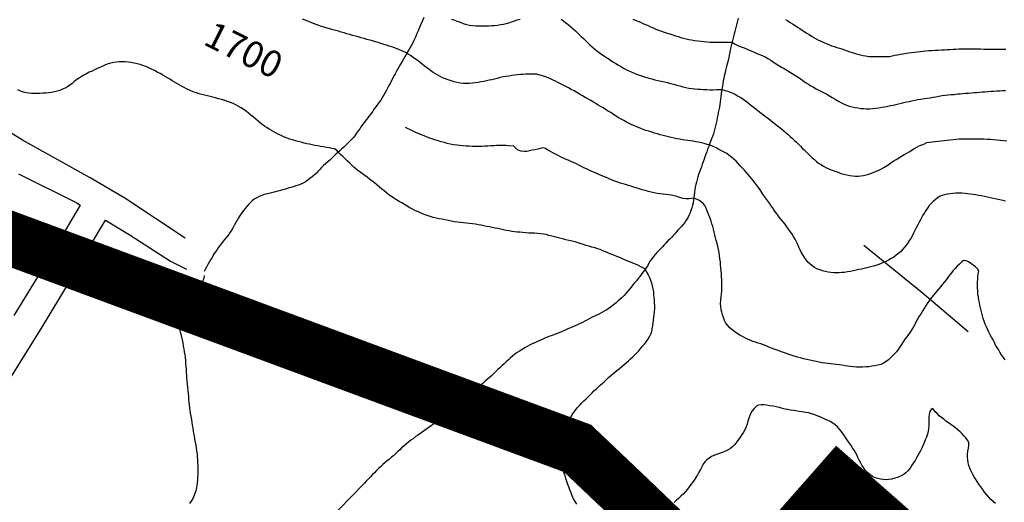
# Model space of a CAD drawing. Units: millimetres. Extents: x -2977 to 2504, y 1568 to 8727.
# Drawn here: x 1690 to 2062, y 2260 to 2442 of the extents above; entities that cross this region are included whole.
import ezdxf
from ezdxf.enums import TextEntityAlignment as Align

# ---------------------------------------------------------------- set-up
doc = ezdxf.new("R2010")
doc.units = ezdxf.units.MM
doc.linetypes.add('ACAD_ISO02W100', pattern=[15, 12, -3])
doc.layers.add('CADR', color=7, linetype='Continuous')
doc.styles.add('Style-ENGINEERING', font='ENGINEERING.shx')

msp = doc.modelspace()

# ---------------------------------------------------------------- linework, layer by layer
at = {"color": 240, "linetype": 'ACAD_ISO02W100', "lineweight": 90, "true_color": 0xed1f24, "const_width": 20}
msp.add_lwpolyline([(1451.23, 2446.61), (1900.22, 2280.34), (1918.7, 2262.76), (1943.93, 2238.6), (1960.25, 2222.96), (1998.99, 2267), (2086.59, 2189.96), (1859.01, 1928.03), (1746.13, 2025.71), (1721.72, 2038.17), (1704.79, 2043.42), (1604.45, 2059.41)], dxfattribs=at)
at = {"layer": 'CADR', "color": 251, "ltscale": 100}
for p, q in [((1691.01, 2396.5), (1671.3, 2408.84)), ((1716.5, 2382.24), (1691.01, 2396.5)), ((1689.45, 2383.81), (1711.43, 2372.82)), ((1729.6, 2374.62), (1716.5, 2382.24)), ((1712.8, 2372), (1699.18, 2348.92)), ((1711.43, 2372.82), (1712.8, 2372)), ((1752.4, 2359.5), (1729.6, 2374.62)), ((1716.2, 2355.93), (1722.32, 2366.28)), ((1722.32, 2366.28), (1731.26, 2360.91)), ((1731.26, 2360.91), (1746.8, 2350.79)), ((1708.74, 2342.99), (1716.2, 2355.93)), ((1699.18, 2348.92), (1687.72, 2330.27)), ((1746.8, 2350.79), (1752.94, 2347.75)), ((1698.12, 2325.48), (1708.74, 2342.99)), ((1685.33, 2304.9), (1698.12, 2325.48))]:
    msp.add_line(p, q, dxfattribs=at)
at = {"layer": 'CADR', "color": 251, "ltscale": 100, "extrusion": (-0.085976, -0.101256, 0.991138)}
for p, q in [((2008.54, 2356.9), (2030.55, 2338.92)), ((2030.55, 2338.92), (2047.9, 2324.23))]:
    msp.add_line(p, q, dxfattribs=at)
at = {"layer": 'CADR', "color": 251, "ltscale": 100}
for points in [[(1358.18, 6356.32, 0), (1366.74, 6325.93)], [(1375.3, 2247.19), (1386.74, 2239.21), (1439.99, 2202.06, 0.038837), (1458.04, 2191.45), (1522.32, 2160.11, 0.075098), (1560.8, 2148.04), (1706.13, 2125.49, -0.098674), (1786.9, 2095.95), (1921.68, 2247.1), (1896.73, 2270.82), (1444.29, 2438.37), (1443.32, 2437.03), (1434.29, 2424.72), (1375.3, 2344.37)]]:
    msp.add_lwpolyline(points, format="xyb", dxfattribs=at)
for points in [[(2062.05, 2373.54), (2061.07, 2373.78), (2059.85, 2374.03), (2058.62, 2374.27), (2057.47, 2374.5), (2056.31, 2374.73), (2055.18, 2374.97), (2054.08, 2375.19), (2052.98, 2375.43), (2051.88, 2375.67), (2050.85, 2375.87), (2049.78, 2376), (2048.71, 2376.1), (2047.67, 2376.2), (2046.63, 2376.33), (2045.59, 2376.44), (2044.4, 2376.51), (2043.21, 2376.49), (2042.15, 2376.4), (2041.11, 2376.26), (2040.08, 2376.06), (2039.08, 2375.86), (2038.09, 2375.58), (2037.14, 2375.18), (2036.28, 2374.61), (2035.46, 2374.03), (2034.69, 2373.36), (2033.96, 2372.64), (2033.26, 2371.81), (2032.58, 2370.85), (2031.98, 2369.98), (2031.4, 2369.11), (2030.84, 2368.22), (2030.32, 2367.24), (2029.79, 2366.19), (2029.29, 2365.28), (2028.79, 2364.34), (2028.28, 2363.36), (2027.84, 2362.43), (2027.33, 2361.42), (2026.86, 2360.52), (2026.36, 2359.6), (2025.79, 2358.71), (2025.22, 2357.81), (2024.62, 2356.97), (2023.94, 2356.14), (2023.23, 2355.33), (2022.46, 2354.51), (2021.65, 2353.74), (2020.77, 2353.05), (2019.84, 2352.38), (2018.9, 2351.8), (2017.91, 2351.24), (2016.92, 2350.74), (2015.89, 2350.26), (2014.82, 2349.83), (2013.77, 2349.44), (2012.74, 2349.08), (2011.72, 2348.82), (2010.65, 2348.55), (2009.65, 2348.32), (2008.66, 2348.1), (2007.67, 2347.84), (2006.68, 2347.62), (2005.68, 2347.39), (2004.63, 2347.16), (2003.54, 2346.94), (2002.41, 2346.75), (2001.28, 2346.58), (2000.28, 2346.51), (1999.28, 2346.47), (1998.24, 2346.42), (1997.19, 2346.46), (1996.12, 2346.56), (1995.07, 2346.72), (1994.01, 2346.91), (1992.94, 2347.16), (1991.88, 2347.5), (1990.86, 2347.92), (1989.9, 2348.47), (1988.96, 2349.12), (1988.16, 2349.8), (1987.42, 2350.49), (1986.75, 2351.27), (1986.11, 2352.2), (1985.49, 2353.16), (1984.95, 2354.18), (1984.5, 2355.09), (1984.07, 2356.07), (1983.59, 2357.1), (1983.08, 2358.09), (1982.58, 2359.09), (1982.02, 2360.07), (1981.44, 2361.01), (1980.83, 2361.95), (1980.16, 2362.88), (1979.49, 2363.8), (1978.82, 2364.73), (1978.09, 2365.61), (1977.37, 2366.52), (1976.64, 2367.43), (1975.93, 2368.38), (1975.22, 2369.36), (1974.63, 2370.18), (1974.07, 2371.04), (1973.48, 2371.89), (1972.89, 2372.71), (1972.17, 2373.71), (1971.45, 2374.72), (1970.73, 2375.72), (1970.04, 2376.77), (1969.37, 2377.82), (1968.78, 2378.64), (1968.04, 2379.61), (1967.4, 2380.41), (1966.78, 2381.23), (1966.11, 2382.03), (1965.46, 2382.84), (1964.81, 2383.68), (1964.14, 2384.48), (1963.47, 2385.25), (1962.78, 2385.98), (1961.92, 2386.8), (1961.11, 2387.67), (1960.3, 2388.53), (1959.47, 2389.36), (1958.63, 2390.09), (1957.73, 2390.78), (1956.79, 2391.43), (1955.82, 2392.01), (1954.85, 2392.53), (1953.81, 2393.03), (1952.77, 2393.56), (1951.73, 2394.07), (1950.22, 2394.72), (1949.45, 2394.9), (1948.24, 2395.21), (1947.26, 2395.45), (1946.06, 2395.74), (1945.07, 2395.91), (1944.08, 2396.09), (1943.06, 2396.23), (1942.05, 2396.34), (1941.06, 2396.51), (1940.06, 2396.69), (1939.07, 2396.86), (1938.01, 2397.08), (1936.95, 2397.27), (1935.88, 2397.5), (1934.85, 2397.72), (1933.81, 2397.98), (1932.76, 2398.24), (1931.67, 2398.57), (1930.62, 2398.89), (1929.53, 2399.2), (1928.47, 2399.54), (1927.41, 2399.89), (1926.32, 2400.22), (1925.25, 2400.6), (1924.17, 2401.03), (1923.09, 2401.43), (1922.03, 2401.9), (1921, 2402.37), (1919.97, 2402.85), (1918.99, 2403.37), (1917.98, 2403.9), (1917, 2404.42), (1915.98, 2404.99), (1915.01, 2405.63), (1914.03, 2406.27), (1913.03, 2406.91), (1912.06, 2407.52), (1911.06, 2408.12), (1910.1, 2408.68), (1909.18, 2409.23), (1908.22, 2409.79), (1907.36, 2410.33), (1906.5, 2410.87), (1905.44, 2411.5), (1904.41, 2412.09), (1903.35, 2412.69), (1902.3, 2413.28), (1901.24, 2413.87), (1900.18, 2414.49), (1899.15, 2415.09), (1898.12, 2415.69), (1897.13, 2416.26), (1896.12, 2416.8), (1895.1, 2417.34), (1894.1, 2417.85), (1893.1, 2418.33), (1892.16, 2418.8), (1891.23, 2419.23), (1890.31, 2419.64), (1889.34, 2420.1), (1888.33, 2420.49), (1887.22, 2420.79), (1886.21, 2421.1), (1885.12, 2421.4), (1884.19, 2421.42), (1882.99, 2421.4), (1881.96, 2421.44), (1880.92, 2421.42), (1879.92, 2421.38), (1878.89, 2421.3), (1877.84, 2421.19), (1876.73, 2421.06), (1875.63, 2420.9), (1874.53, 2420.75), (1873.46, 2420.57), (1872.36, 2420.38), (1871.28, 2420.14), (1870.2, 2419.86), (1869.16, 2419.59), (1868.13, 2419.36), (1867.11, 2419.13), (1866.11, 2418.94), (1865.05, 2418.73), (1863.99, 2418.52), (1862.95, 2418.34), (1861.88, 2418.17), (1860.8, 2418.04), (1859.66, 2417.94), (1858.49, 2417.92), (1857.32, 2417.96), (1856.16, 2418.04), (1855.01, 2418.24), (1853.9, 2418.51), (1852.77, 2418.87), (1851.64, 2419.26), (1850.66, 2419.63), (1849.57, 2420.12), (1848.67, 2420.56), (1847.76, 2421.03), (1846.87, 2421.57), (1846.01, 2422.11), (1844.99, 2422.8), (1844, 2423.53), (1843.06, 2424.27), (1842.13, 2424.99), (1841.2, 2425.73), (1840.3, 2426.45), (1839.37, 2427.13), (1838.43, 2427.78), (1837.44, 2428.45), (1836.55, 2428.99), (1835.5, 2429.58), (1834.42, 2430.1), (1833.29, 2430.62), (1832.34, 2431.02), (1831.36, 2431.41), (1830.36, 2431.74), (1829.37, 2432.07), (1828.35, 2432.36), (1827.35, 2432.69), (1826.32, 2433.01), (1825.26, 2433.35), (1824.17, 2433.69), (1823.09, 2434), (1822.03, 2434.31), (1820.98, 2434.6), (1819.93, 2434.91), (1818.85, 2435.19), (1817.73, 2435.5), (1816.65, 2435.8), (1815.57, 2436.11), (1814.51, 2436.43), (1813.45, 2436.74), (1812.37, 2437.05), (1811.26, 2437.35), (1810.21, 2437.64), (1809.13, 2437.92), (1808.08, 2438.2), (1807, 2438.51), (1805.94, 2438.83), (1804.88, 2439.17), (1803.82, 2439.51), (1802.78, 2439.87), (1801.78, 2440.22), (1800.78, 2440.58), (1799.79, 2441), (1798.74, 2441.41), (1797.7, 2441.82), (1796.64, 2442.26)], [(1842.44, 2442.87), (1842.07, 2441.93), (1841.67, 2440.98), (1841.23, 2440.05), (1840.81, 2439.06), (1840.41, 2438.08), (1839.97, 2437.05), (1839.57, 2436.1), (1839.14, 2435.14), (1838.73, 2434.22), (1838.29, 2433.32), (1837.8, 2432.38), (1837.32, 2431.5), (1836.83, 2430.68), (1836.34, 2429.84), (1835.82, 2428.89), (1835.32, 2427.98), (1834.83, 2427.13), (1834.28, 2426.17), (1833.71, 2425.27), (1833.15, 2424.38), (1832.62, 2423.46), (1832.12, 2422.55), (1831.62, 2421.63), (1831.16, 2420.79), (1830.7, 2419.95), (1830.26, 2419.05), (1829.82, 2418.15), (1829.31, 2417.11), (1828.76, 2416.16), (1828.24, 2415.21), (1827.71, 2414.26), (1827.21, 2413.35), (1826.7, 2412.49), (1826.18, 2411.67), (1825.6, 2410.83), (1824.98, 2410.01), (1824.35, 2409.16), (1823.77, 2408.32), (1823.16, 2407.45), (1822.61, 2406.65), (1821.99, 2405.83), (1821.32, 2405), (1820.7, 2404.22)], [(1852.9, 2442.25), (1854.07, 2441.83), (1855.02, 2441.46), (1856.16, 2441.04), (1857.33, 2440.6), (1858.52, 2440.26), (1859.75, 2439.98), (1860.95, 2439.82), (1862.14, 2439.75), (1863.29, 2439.7), (1864.46, 2439.69), (1865.65, 2439.72), (1866.81, 2439.76), (1868.03, 2439.79), (1869.19, 2439.87), (1870.32, 2440), (1871.4, 2440.15), (1872.49, 2440.37), (1873.55, 2440.58), (1874.58, 2440.9), (1875.61, 2441.23), (1876.66, 2441.62), (1877.73, 2441.95), (1878.8, 2442.26)], [(1894.35, 2442.17), (1895.2, 2441.54), (1896.06, 2440.87), (1896.94, 2440.21), (1897.87, 2439.5), (1898.76, 2438.71), (1899.66, 2437.87), (1900.4, 2437.18), (1901.15, 2436.42), (1901.91, 2435.64), (1902.7, 2434.9), (1903.49, 2434.12), (1904.28, 2433.35), (1905.14, 2432.53), (1906, 2431.74), (1906.87, 2430.98), (1907.75, 2430.26), (1908.7, 2429.58), (1909.68, 2428.91), (1910.7, 2428.19), (1911.75, 2427.5), (1912.8, 2426.82), (1913.84, 2426.16), (1914.89, 2425.47), (1915.96, 2424.82), (1917.03, 2424.17), (1918.12, 2423.56), (1919.26, 2422.99), (1920.42, 2422.48), (1921.55, 2421.97), (1922.71, 2421.49), (1923.85, 2421.04), (1925.02, 2420.66), (1926.17, 2420.31), (1927.33, 2419.95), (1928.51, 2419.63), (1929.68, 2419.35), (1930.85, 2419.06), (1932.06, 2418.77), (1933.25, 2418.52), (1934.45, 2418.24), (1935.57, 2417.94), (1936.72, 2417.61), (1937.9, 2417.3), (1939.08, 2416.98), (1940.28, 2416.7), (1941.41, 2416.43), (1942.54, 2416.19), (1943.66, 2416.02), (1944.79, 2415.93), (1945.85, 2415.84), (1946.92, 2415.74), (1947.95, 2415.66), (1949.23, 2415.61), (1950.46, 2415.59), (1951.69, 2415.59), (1952.89, 2415.61), (1953.99, 2415.61), (1954.92, 2415.65), (1956.18, 2415.31), (1957.15, 2415), (1958.12, 2414.64), (1959.11, 2414.22), (1960.11, 2413.74), (1961.09, 2413.19), (1962.06, 2412.58), (1963, 2411.96), (1963.88, 2411.33), (1964.84, 2410.62), (1965.78, 2409.88), (1966.78, 2409.12), (1967.75, 2408.36), (1968.54, 2407.71), (1969.33, 2407.09), (1970.15, 2406.47), (1970.96, 2405.86), (1971.81, 2405.25), (1972.63, 2404.6), (1973.42, 2403.95), (1974.21, 2403.33), (1975.18, 2402.57), (1976, 2401.95), (1976.78, 2401.33), (1977.58, 2400.68), (1978.37, 2400.03), (1979.18, 2399.32), (1979.95, 2398.63), (1980.72, 2397.94), (1981.49, 2397.26), (1982.42, 2396.42), (1983.16, 2395.73), (1983.9, 2395.03), (1984.59, 2394.3), (1985.31, 2393.54), (1986.06, 2392.82), (1986.78, 2392.09), (1987.53, 2391.36), (1988.3, 2390.65), (1989.09, 2389.9), (1989.86, 2389.21), (1990.69, 2388.51), (1991.48, 2387.89), (1992.32, 2387.31), (1993.36, 2386.65), (1994.41, 2386.09), (1995.53, 2385.61), (1996.62, 2385.17), (1997.69, 2384.77), (1998.8, 2384.38), (1999.9, 2383.98), (2000.99, 2383.64), (2002.13, 2383.38), (2003.22, 2383.16), (2004.3, 2383.04), (2005.36, 2382.97), (2006.38, 2382.95), (2007.43, 2383.04), (2008.44, 2383.2), (2009.44, 2383.43), (2010.45, 2383.72), (2011.42, 2384.06), (2012.38, 2384.43), (2013.3, 2384.83), (2014.22, 2385.25), (2015.16, 2385.71), (2016.07, 2386.19), (2017.07, 2386.82), (2018.06, 2387.47), (2018.88, 2388.06), (2019.9, 2388.72), (2020.76, 2389.25), (2021.72, 2389.9), (2022.73, 2390.49), (2023.76, 2391.07), (2024.8, 2391.64), (2025.67, 2392.14), (2026.7, 2392.78), (2027.56, 2393.34), (2028.51, 2393.89), (2029.45, 2394.35), (2030.46, 2394.77), (2031.43, 2395.11), (2032.34, 2395.59), (2033.34, 2395.78), (2034.35, 2395.92), (2035.52, 2396.06), (2036.57, 2396.18), (2037.74, 2396.32), (2038.97, 2396.44), (2040.02, 2396.55), (2041.13, 2396.68), (2042.25, 2396.78), (2043.39, 2396.88), (2044.55, 2396.96), (2045.59, 2396.98), (2046.75, 2397.03), (2047.92, 2397.01), (2049.11, 2397.04), (2050.28, 2397.02), (2051.45, 2397.01), (2052.63, 2396.97), (2053.86, 2396.97), (2055.13, 2396.92), (2056.41, 2396.87), (2057.51, 2396.75), (2058.76, 2396.66), (2060.05, 2396.55), (2061.33, 2396.44), (2062.56, 2396.32)], [(1921.36, 2442.28), (1922.28, 2441.88), (1923.23, 2441.48), (1924.19, 2441.05), (1925.15, 2440.59), (1926.11, 2440.19), (1927.09, 2439.77), (1928.05, 2439.34), (1929.04, 2438.91), (1930.06, 2438.5), (1931.1, 2438.12), (1932.14, 2437.74), (1933.2, 2437.36), (1934.27, 2436.99), (1935.34, 2436.62), (1936.4, 2436.27), (1937.43, 2435.95), (1938.49, 2435.64), (1939.5, 2435.34), (1940.52, 2435.08), (1941.5, 2434.81), (1942.48, 2434.57), (1943.48, 2434.37), (1944.69, 2434.18), (1945.89, 2434.02), (1947.09, 2433.92), (1948.22, 2433.78), (1949.36, 2433.67), (1950.48, 2433.58), (1951.6, 2433.56), (1952.65, 2433.52), (1953.66, 2433.53), (1954.83, 2433.52), (1956, 2433.54), (1957.13, 2433.58), (1958.14, 2433.59), (1958.81, 2433.58), (1960.01, 2432.81), (1960.95, 2432.32), (1961.87, 2431.91), (1963.01, 2431.49), (1964.02, 2431.11), (1965.02, 2430.66), (1966.01, 2430.2), (1967.11, 2429.71), (1968.12, 2429.3), (1969.17, 2428.89), (1970.22, 2428.45), (1971.26, 2427.95), (1972.34, 2427.36), (1973.41, 2426.71), (1974.43, 2426.02), (1975.44, 2425.35), (1976.48, 2424.73), (1977.5, 2424.13), (1978.52, 2423.56), (1979.53, 2422.93), (1980.5, 2422.31), (1981.47, 2421.7), (1982.5, 2421.08), (1983.5, 2420.44), (1984.52, 2419.78), (1985.53, 2419.09), (1986.56, 2418.36), (1987.6, 2417.71), (1988.6, 2417.07), (1989.57, 2416.49), (1990.56, 2415.91), (1991.56, 2415.4), (1992.57, 2414.89), (1993.58, 2414.38), (1994.56, 2413.87), (1995.58, 2413.27), (1996.64, 2412.68), (1997.71, 2412.03), (1998.77, 2411.41), (1999.84, 2410.79), (2000.92, 2410.23), (2001.97, 2409.76), (2003.07, 2409.42), (2004.14, 2409.14), (2005.24, 2408.9), (2006.34, 2408.69), (2007.39, 2408.53), (2008.43, 2408.42), (2009.61, 2408.35), (2010.78, 2408.37), (2011.92, 2408.47), (2013.06, 2408.61), (2014.19, 2408.77), (2015.35, 2408.94), (2016.46, 2409.1), (2017.55, 2409.31), (2018.63, 2409.56), (2019.63, 2409.75), (2020.65, 2409.99), (2021.68, 2410.22), (2022.7, 2410.48), (2023.68, 2410.73), (2024.68, 2410.96), (2025.67, 2411.18), (2026.71, 2411.38), (2027.74, 2411.59), (2028.91, 2411.82), (2030.1, 2412.03), (2031.4, 2412.23), (2032.45, 2412.37), (2033.52, 2412.55), (2034.61, 2412.74), (2035.74, 2412.93), (2036.91, 2413.16), (2038.07, 2413.33), (2039.21, 2413.5), (2040.35, 2413.63), (2041.51, 2413.77), (2042.61, 2413.83), (2043.9, 2413.97), (2044.93, 2414.05), (2045.92, 2414.12), (2046.97, 2414.23), (2048.03, 2414.32), (2049.12, 2414.41), (2050.15, 2414.49), (2051.17, 2414.57), (2052.17, 2414.64), (2053.19, 2414.75), (2054.25, 2414.83), (2055.36, 2414.96), (2056.55, 2415.01), (2057.61, 2415.07), (2058.73, 2415.16), (2059.86, 2415.2), (2060.92, 2415.26), (2061.99, 2415.29)], [(1961.16, 2442.61), (1960.92, 2441.65), (1960.64, 2440.62), (1960.38, 2439.6), (1960.1, 2438.59), (1959.82, 2437.57), (1959.56, 2436.63), (1959.32, 2435.67), (1959.11, 2434.7), (1958.86, 2433.72), (1958.57, 2432.67), (1958.35, 2431.64), (1958.14, 2430.65), (1957.94, 2429.62), (1957.75, 2428.59), (1957.55, 2427.62), (1957.3, 2426.66), (1957.04, 2425.72), (1956.8, 2424.79), (1956.57, 2423.83), (1956.35, 2422.88), (1956.14, 2421.91), (1955.88, 2420.81), (1955.65, 2419.83), (1955.47, 2418.87), (1955.31, 2417.89), (1955.15, 2416.93), (1954.95, 2415.92), (1954.76, 2414.95), (1954.63, 2414), (1954.54, 2413.02), (1954.47, 2412.04), (1954.37, 2411.03), (1954.23, 2410.04), (1954.05, 2409.01), (1953.85, 2408.02), (1953.62, 2407.03), (1953.42, 2406.02), (1953.2, 2404.97), (1953.02, 2403.96), (1952.8, 2402.95), (1952.54, 2401.92), (1952.29, 2400.93), (1952.07, 2399.91), (1951.77, 2398.88), (1951.43, 2397.92), (1951.09, 2396.98), (1950.72, 2396.02), (1950.35, 2395.07), (1949.98, 2394.11), (1949.59, 2393.12), (1949.25, 2392.16), (1948.92, 2391.18), (1948.58, 2390.22), (1948.26, 2389.29), (1947.91, 2388.37), (1947.58, 2387.41), (1947.22, 2386.45), (1946.85, 2385.46), (1946.48, 2384.54), (1946.14, 2383.6), (1945.85, 2382.61), (1945.58, 2381.63), (1945.35, 2380.67), (1945.13, 2379.72), (1944.94, 2378.74), (1944.8, 2377.74), (1944.66, 2376.75), (1944.52, 2375.81), (1944.39, 2374.84)], [(1979.02, 2442.06), (1979.91, 2441.53), (1980.8, 2440.99), (1981.66, 2440.42), (1982.57, 2439.82), (1983.46, 2439.26), (1984.34, 2438.65), (1985.21, 2438.08), (1986.07, 2437.51), (1986.97, 2436.94), (1987.86, 2436.4), (1988.76, 2435.84), (1989.65, 2435.3), (1990.56, 2434.8), (1991.47, 2434.33), (1992.4, 2433.86), (1993.39, 2433.44), (1994.38, 2433.02), (1995.37, 2432.6), (1996.38, 2432.21), (1997.34, 2431.87), (1998.33, 2431.58), (1999.3, 2431.27), (2000.26, 2430.96), (2001.22, 2430.63), (2002.26, 2430.28), (2003.26, 2429.92), (2004.26, 2429.59), (2005.25, 2429.26), (2006.24, 2428.97), (2007.23, 2428.7), (2008.23, 2428.49), (2009.22, 2428.32), (2010.45, 2428.16), (2011.64, 2428.09), (2012.75, 2428.07), (2013.85, 2428.1), (2014.95, 2428.14), (2016.05, 2428.17), (2017.1, 2428.16), (2018.26, 2428.18), (2019.27, 2428.34), (2020.27, 2428.57), (2021.27, 2428.76), (2022.26, 2428.99), (2023.33, 2429.17), (2024.46, 2429.33), (2025.51, 2429.47), (2026.58, 2429.62), (2027.66, 2429.74), (2028.83, 2429.88), (2029.88, 2430), (2030.89, 2430.13), (2031.97, 2430.26), (2033.06, 2430.35), (2034.18, 2430.42), (2035.34, 2430.46), (2036.59, 2430.53), (2037.8, 2430.59), (2039.05, 2430.65), (2040.05, 2430.72), (2041.11, 2430.78), (2042.2, 2430.87), (2043.32, 2430.94), (2044.42, 2430.97), (2045.55, 2431.01), (2046.84, 2431.03), (2048, 2431.04), (2049.17, 2431.06), (2050.31, 2431.04), (2051.45, 2431.02), (2052.63, 2430.98), (2053.84, 2430.94), (2055.04, 2430.94), (2056.25, 2430.9), (2057.42, 2430.89), (2058.65, 2430.89), (2059.7, 2430.85), (2060.93, 2430.85), (2062.16, 2430.85)], [(1900.17, 2259.06), (1899.53, 2260.05), (1898.97, 2261.09), (1898.5, 2262.18), (1898.05, 2263.31), (1897.62, 2264.44), (1897.24, 2265.52), (1896.85, 2266.51), (1896.47, 2267.59), (1896.09, 2268.67), (1895.75, 2269.7), (1895.46, 2270.68), (1895.13, 2271.65), (1895.03, 2272.67), (1894.92, 2273.69), (1894.82, 2274.81), (1894.74, 2275.84), (1894.71, 2276.91), (1894.72, 2277.96), (1894.7, 2279.03), (1894.7, 2280.1), (1894.71, 2281.15), (1894.74, 2282.23), (1894.79, 2283.26), (1894.9, 2284.27), (1895.1, 2285.27), (1895.41, 2286.23), (1895.73, 2287.23), (1896.1, 2288.32), (1896.54, 2289.38), (1897.01, 2290.28), (1897.56, 2291.24), (1898.11, 2292.1), (1898.71, 2293.1), (1899.29, 2293.97), (1899.99, 2294.93), (1900.64, 2295.72), (1901.3, 2296.48), (1902.1, 2297.28), (1902.89, 2298.04), (1903.7, 2298.81), (1904.45, 2299.56), (1905.2, 2300.32), (1905.95, 2301.07), (1906.68, 2301.79), (1907.45, 2302.49), (1908.24, 2303.19), (1909.03, 2303.92), (1909.82, 2304.65), (1910.6, 2305.41), (1911.36, 2306.14), (1912.12, 2306.83), (1912.9, 2307.5), (1913.75, 2308.22), (1914.55, 2308.89), (1915.35, 2309.56), (1916.26, 2310.32), (1917.2, 2311.03), (1918.03, 2311.74), (1918.88, 2312.45), (1919.7, 2313.19), (1920.52, 2313.93), (1921.31, 2314.63), (1922.09, 2315.39), (1922.84, 2316.18), (1923.58, 2316.99), (1924.35, 2317.9), (1925.06, 2318.71), (1925.71, 2319.5), (1926.4, 2320.4), (1927.04, 2321.28), (1927.67, 2322.28), (1928.13, 2323.25), (1928.49, 2324.25), (1928.71, 2325.29), (1928.9, 2326.37), (1929.05, 2327.46), (1929.21, 2328.54), (1929.33, 2329.61), (1929.46, 2330.68), (1929.59, 2331.76), (1929.65, 2332.85), (1929.62, 2333.92), (1929.59, 2335.02), (1929.5, 2336.11), (1929.45, 2337.14), (1929.34, 2338.16), (1929.23, 2339.18), (1929.03, 2340.34), (1928.79, 2341.42), (1928.48, 2342.49), (1928.13, 2343.52), (1927.72, 2344.5), (1927.28, 2345.57), (1926.68, 2346.68), (1926.01, 2347.77), (1925.57, 2348.06), (1924.43, 2348.69), (1923.29, 2349.25), (1922.37, 2349.69), (1921.41, 2350.09), (1920.45, 2350.42), (1919.49, 2350.82), (1918.54, 2351.25), (1917.51, 2351.73), (1916.42, 2352.19), (1915.3, 2352.64), (1914.18, 2353.1), (1913.04, 2353.52), (1911.92, 2353.97), (1910.98, 2354.34), (1910.02, 2354.77), (1909.04, 2355.16), (1908.07, 2355.53), (1907.1, 2355.83), (1905.93, 2356.15), (1904.79, 2356.42), (1903.63, 2356.77), (1902.67, 2357.08), (1901.7, 2357.41), (1900.74, 2357.75), (1899.59, 2358.07), (1898.41, 2358.39), (1897.24, 2358.65), (1896.07, 2358.91), (1894.9, 2359.2), (1893.8, 2359.44), (1892.75, 2359.72), (1891.77, 2359.99), (1890.79, 2360.26), (1889.68, 2360.54), (1888.66, 2360.83), (1887.66, 2361.03), (1886.55, 2361.18), (1885.39, 2361.26), (1884.24, 2361.34), (1883.18, 2361.37), (1882.09, 2361.44), (1881, 2361.53), (1879.87, 2361.61), (1878.68, 2361.71), (1877.68, 2361.79), (1876.67, 2361.9), (1875.62, 2362.06), (1874.62, 2362.24), (1873.59, 2362.46), (1872.55, 2362.69), (1871.49, 2362.91), (1870.43, 2363.1), (1869.36, 2363.32), (1868.3, 2363.55), (1867.27, 2363.74), (1866.2, 2363.96), (1865.15, 2364.16), (1864.05, 2364.37), (1862.99, 2364.56), (1861.94, 2364.75), (1860.85, 2364.91), (1859.74, 2365.06), (1858.58, 2365.16), (1857.42, 2365.27), (1856.26, 2365.38), (1855.12, 2365.52), (1854, 2365.72), (1852.84, 2365.93), (1851.68, 2366.18), (1850.49, 2366.41), (1849.36, 2366.64), (1848.24, 2366.82), (1847.12, 2367.03), (1845.95, 2367.32), (1844.82, 2367.68), (1843.68, 2368.07), (1842.54, 2368.49), (1841.46, 2368.92), (1840.4, 2369.39), (1839.31, 2369.88), (1838.23, 2370.43), (1837.19, 2370.97), (1836.13, 2371.56), (1835.13, 2372.16), (1834.13, 2372.8), (1833.16, 2373.41), (1832.15, 2374.04), (1831.18, 2374.65), (1830.22, 2375.27), (1829.3, 2375.92), (1828.38, 2376.6), (1827.45, 2377.32), (1826.57, 2378.07), (1825.65, 2378.85), (1824.78, 2379.6), (1823.84, 2380.34), (1822.94, 2381.06), (1822.01, 2381.78), (1821.11, 2382.49), (1820.22, 2383.16), (1819.3, 2383.81), (1818.42, 2384.44), (1817.57, 2385.08), (1816.75, 2385.72), (1815.98, 2386.38), (1815.24, 2387.07), (1814.37, 2387.95), (1813.51, 2388.77), (1812.65, 2389.56), (1811.87, 2390.31), (1811.01, 2391.1), (1810.26, 2391.85), (1809.57, 2392.59), (1808.75, 2393.2), (1807.75, 2393.41), (1806.76, 2393.58), (1805.73, 2393.78), (1804.61, 2393.99), (1803.42, 2394.18), (1802.4, 2394.35), (1801.37, 2394.55), (1800.34, 2394.75), (1799.31, 2394.97), (1798.28, 2395.17), (1797.24, 2395.43), (1796.16, 2395.71), (1795.07, 2396.02), (1793.99, 2396.32), (1792.91, 2396.6), (1791.89, 2396.93), (1790.85, 2397.28), (1789.81, 2397.69), (1788.81, 2398.14), (1787.78, 2398.61), (1786.77, 2399.12), (1785.83, 2399.62), (1784.91, 2400.15), (1784.02, 2400.68), (1783.16, 2401.26), (1782.32, 2401.84), (1781.49, 2402.48), (1780.68, 2403.1), (1779.89, 2403.75), (1779.09, 2404.4), (1778.15, 2405.17), (1777.21, 2405.94), (1776.29, 2406.72), (1775.36, 2407.43), (1774.41, 2408.11), (1773.46, 2408.75), (1772.44, 2409.32), (1771.46, 2409.87), (1770.53, 2410.31), (1769.48, 2410.71), (1768.41, 2411.12), (1767.31, 2411.48), (1766.15, 2411.84), (1764.97, 2412.19), (1763.79, 2412.5), (1762.78, 2412.77), (1761.8, 2413.01), (1760.76, 2413.26), (1759.72, 2413.49), (1758.68, 2413.75), (1757.69, 2414.02), (1756.7, 2414.34), (1755.73, 2414.68), (1754.78, 2415.08), (1753.82, 2415.51), (1752.86, 2415.97), (1751.95, 2416.44), (1751.04, 2416.91), (1750.13, 2417.41), (1749.25, 2417.92), (1748.36, 2418.46), (1747.47, 2418.99), (1746.57, 2419.56), (1745.68, 2420.07), (1744.77, 2420.57), (1743.89, 2421.08), (1742.89, 2421.68), (1741.87, 2422.25), (1740.81, 2422.84), (1739.71, 2423.36), (1738.65, 2423.86), (1737.53, 2424.31), (1736.42, 2424.71), (1735.33, 2425.05), (1734.21, 2425.38), (1733.07, 2425.64), (1731.91, 2425.87), (1730.8, 2426.02), (1729.71, 2426.11), (1728.62, 2426.14), (1727.52, 2426.11), (1726.44, 2426.02), (1725.33, 2425.89), (1724.28, 2425.65), (1723.26, 2425.36), (1722.25, 2424.95), (1721.24, 2424.51), (1720.22, 2424), (1719.22, 2423.53), (1718.21, 2423.08), (1717.21, 2422.64), (1716.15, 2422.15), (1715.13, 2421.62), (1714.15, 2421.06), (1713.17, 2420.5), (1712.22, 2419.91), (1711.35, 2419.29), (1710.54, 2418.64), (1709.67, 2417.89), (1708.86, 2417.25), (1708, 2416.68), (1707.13, 2416.18), (1706.04, 2415.72), (1705.08, 2415.34), (1704.04, 2415.02), (1703, 2414.75), (1701.93, 2414.57), (1700.83, 2414.41), (1699.77, 2414.33), (1698.68, 2414.27), (1697.58, 2414.2), (1696.53, 2414.12), (1695.48, 2414.1), (1694.43, 2414.14), (1693.4, 2414.21), (1692.38, 2414.38), (1691.3, 2414.66), (1690.2, 2415.03), (1689.17, 2415.5)], [(1820.7, 2404.22), (1820.07, 2403.33), (1819.48, 2402.53), (1818.87, 2401.68), (1818.26, 2400.86), (1817.68, 2400), (1817.11, 2399.13), (1816.43, 2398.21), (1815.77, 2397.44), (1815.08, 2396.7), (1814.35, 2395.98), (1813.65, 2395.27), (1813, 2394.57), (1812.3, 2393.89), (1811.53, 2393.22), (1810.7, 2392.54), (1809.95, 2391.88), (1809.19, 2391.19), (1808.49, 2390.47), (1807.71, 2389.71), (1806.94, 2389.02), (1806.2, 2388.33), (1805.38, 2387.62), (1804.56, 2386.91), (1803.83, 2386.16), (1803.18, 2385.4), (1802.49, 2384.63), (1801.79, 2383.92), (1801.04, 2383.29), (1800.3, 2382.63), (1799.49, 2381.98), (1798.64, 2381.36), (1797.79, 2380.8), (1796.92, 2380.29), (1796, 2379.87), (1795.06, 2379.53), (1794.11, 2379.26), (1793.16, 2378.95), (1792.22, 2378.65), (1791.27, 2378.34), (1790.29, 2378.06), (1789.3, 2377.8), (1788.34, 2377.55), (1787.38, 2377.31), (1786.44, 2377), (1785.44, 2376.78), (1784.45, 2376.55), (1783.4, 2376.28), (1782.24, 2375.96), (1781.27, 2375.62), (1780.29, 2375.21), (1779.37, 2374.79), (1778.48, 2374.25), (1777.69, 2373.64), (1776.98, 2372.99), (1776.28, 2372.24), (1775.66, 2371.49), (1774.98, 2370.69), (1774.35, 2369.9), (1773.77, 2369.06), (1773.18, 2368.16), (1772.57, 2367.19), (1772.02, 2366.33), (1771.46, 2365.4), (1770.99, 2364.53), (1770.48, 2363.52), (1769.94, 2362.63), (1769.42, 2361.77), (1768.8, 2360.86), (1768.08, 2359.96), (1767.35, 2359.12), (1766.7, 2358.33), (1766.05, 2357.51), (1765.47, 2356.67), (1764.89, 2355.83), (1764.31, 2355.02), (1763.7, 2354.17), (1763.13, 2353.31), (1762.54, 2352.25), (1761.98, 2351.29), (1761.45, 2350.4), (1760.94, 2349.52), (1760.42, 2348.54), (1759.94, 2347.67), (1759.49, 2346.95)], [(2061.85, 2313.5), (2061.2, 2314.49), (2060.55, 2315.45), (2059.94, 2316.39), (2059.34, 2317.39), (2058.81, 2318.25), (2058.3, 2319.12), (2057.85, 2320.04), (2057.33, 2321.12), (2056.78, 2322.16), (2056.28, 2323.03), (2055.71, 2324.04), (2055.2, 2325.1), (2054.8, 2326.02), (2054.39, 2327.04), (2053.99, 2328.11), (2053.64, 2329.14), (2053.35, 2330.12), (2053.09, 2331.14), (2052.86, 2332.16), (2052.6, 2333.18), (2052.37, 2334.21), (2052.14, 2335.23), (2051.97, 2336.27), (2051.8, 2337.28), (2051.62, 2338.47), (2051.52, 2339.61), (2051.47, 2340.77), (2051.45, 2341.93), (2051.46, 2342.98), (2051.54, 2343.98), (2051.62, 2344.99), (2051.76, 2346), (2051.9, 2347.02), (2051.41, 2347.95), (2050.63, 2348.7), (2049.84, 2349.32), (2048.93, 2349.95), (2048.07, 2350.52), (2047.16, 2350.99), (2046.13, 2351.06), (2045.35, 2350.43), (2044.6, 2349.64), (2043.82, 2348.88), (2042.99, 2348.08), (2042.26, 2347.24), (2041.61, 2346.44), (2040.92, 2345.52), (2040.26, 2344.63), (2039.62, 2343.81), (2038.94, 2342.98), (2038.25, 2342.09), (2037.56, 2341.22), (2036.86, 2340.36), (2036.16, 2339.52), (2035.51, 2338.73), (2034.83, 2337.93), (2034.13, 2337.06), (2033.44, 2336.17), (2032.73, 2335.21), (2032.04, 2334.22), (2031.4, 2333.22), (2030.78, 2332.15), (2030.13, 2331.08), (2029.48, 2330.02), (2028.97, 2329.13), (2028.47, 2328.22), (2027.86, 2327.13), (2027.24, 2326.03), (2026.65, 2325.01), (2026.03, 2324.04), (2025.38, 2323.12), (2024.72, 2322.23), (2024.06, 2321.35), (2023.42, 2320.37), (2022.78, 2319.4), (2022.17, 2318.43), (2021.52, 2317.48), (2020.83, 2316.59), (2020.12, 2315.78), (2019.37, 2315), (2018.64, 2314.28), (2017.88, 2313.58), (2016.95, 2312.91), (2015.98, 2312.32), (2014.95, 2311.84), (2013.85, 2311.53), (2012.67, 2311.3), (2011.55, 2311.11), (2010.38, 2310.96), (2009.24, 2310.86), (2008.08, 2310.81), (2006.94, 2310.8), (2005.81, 2310.79), (2004.68, 2310.87), (2003.51, 2311.01), (2002.49, 2311.18), (2001.44, 2311.34), (2000.36, 2311.5), (1999.31, 2311.66), (1998.22, 2311.81), (1997.12, 2311.93), (1996.02, 2312.02), (1994.93, 2312.11), (1993.82, 2312.23), (1992.74, 2312.42), (1991.64, 2312.63), (1990.51, 2312.87), (1989.35, 2313.13), (1988.18, 2313.39), (1987.01, 2313.68), (1985.81, 2313.96), (1984.63, 2314.28), (1983.48, 2314.6), (1982.29, 2314.95), (1981.16, 2315.31), (1980.03, 2315.7), (1978.93, 2316.06), (1977.86, 2316.44), (1976.82, 2316.82), (1975.78, 2317.2), (1974.75, 2317.58), (1973.74, 2317.96), (1972.69, 2318.37), (1971.67, 2318.79), (1970.63, 2319.17), (1969.63, 2319.53), (1968.63, 2319.89), (1967.66, 2320.22), (1966.7, 2320.53), (1965.59, 2320.95), (1964.63, 2321.38), (1963.63, 2321.86), (1962.69, 2322.33), (1961.74, 2322.85), (1960.77, 2323.46), (1959.81, 2324.17), (1958.85, 2324.9), (1957.96, 2325.69), (1957.2, 2326.47), (1956.5, 2327.42), (1955.92, 2328.45), (1955.53, 2329.53), (1955.21, 2330.51), (1954.96, 2331.5), (1954.73, 2332.49), (1954.56, 2333.68), (1954.5, 2334.87), (1954.57, 2336.05), (1954.7, 2337.25), (1954.84, 2338.42), (1954.91, 2339.48), (1954.94, 2340.54), (1954.95, 2341.58), (1954.93, 2342.65), (1954.89, 2343.78), (1954.85, 2344.91), (1954.77, 2346.06), (1954.67, 2347.21), (1954.58, 2348.27), (1954.49, 2349.35), (1954.38, 2350.53), (1954.24, 2351.7), (1954.09, 2352.89), (1953.92, 2354.05), (1953.69, 2355.2), (1953.43, 2356.34), (1953.14, 2357.48), (1952.86, 2358.58), (1952.59, 2359.66), (1952.35, 2360.74), (1952.07, 2361.82), (1951.79, 2362.92), (1951.52, 2363.97), (1951.2, 2364.97), (1950.89, 2365.95), (1950.51, 2367.09), (1950.08, 2368.16), (1949.68, 2369.15), (1949.31, 2370.08), (1948.9, 2371.07), (1948.53, 2371.81), (1947.88, 2372.62), (1947.11, 2373.28), (1946.27, 2373.88), (1944.35, 2374.65), (1943.45, 2374.51), (1942.55, 2374.36), (1942.07, 2374.32), (1941.48, 2374.31), (1940.26, 2374.45), (1939.09, 2374.88), (1937.96, 2375.27), (1936.92, 2375.52), (1935.89, 2375.72), (1934.84, 2375.85), (1933.8, 2375.99), (1932.75, 2376.12), (1931.68, 2376.24), (1930.54, 2376.39), (1929.39, 2376.59), (1928.31, 2376.84), (1927.22, 2377.18), (1926.04, 2377.49), (1924.92, 2377.82), (1923.74, 2378.14), (1922.59, 2378.47), (1921.63, 2378.77), (1920.67, 2379.11), (1919.67, 2379.43), (1918.64, 2379.76), (1917.65, 2380.06), (1916.64, 2380.32), (1915.68, 2380.62), (1914.54, 2381.04), (1913.59, 2381.44), (1912.64, 2381.81), (1911.68, 2382.24), (1910.7, 2382.64), (1909.75, 2383.04), (1908.79, 2383.47), (1907.8, 2383.89), (1906.85, 2384.32), (1905.86, 2384.74), (1904.86, 2385.19), (1903.87, 2385.64), (1902.9, 2386.13), (1901.96, 2386.6), (1901.03, 2387.06), (1900.06, 2387.52), (1899.16, 2387.96), (1898.24, 2388.37), (1897.32, 2388.78), (1896.22, 2389.27), (1895.13, 2389.76), (1894.09, 2390.26), (1893.18, 2390.73), (1892.21, 2391.22), (1891.21, 2391.73), (1890.26, 2392.22), (1889.31, 2392.78), (1888.39, 2393.31), (1887.43, 2393.61), (1886.43, 2393.39), (1885.44, 2393.16), (1884.41, 2392.93), (1883.39, 2392.7), (1882.37, 2392.47), (1881.33, 2392.3), (1880.32, 2392.25), (1879.25, 2392.38), (1878.42, 2392.59), (1877.87, 2392.87), (1877.45, 2393.28), (1876.47, 2394.25), (1874.41, 2394.33), (1873.39, 2394.47), (1872.22, 2394.51), (1871.05, 2394.49), (1869.89, 2394.45), (1868.83, 2394.39), (1867.73, 2394.36), (1866.64, 2394.3), (1865.45, 2394.24), (1864.3, 2394.17), (1863.13, 2394.15), (1861.97, 2394.13), (1860.79, 2394.17), (1859.6, 2394.24), (1858.43, 2394.28), (1857.24, 2394.35), (1856.08, 2394.46), (1854.87, 2394.62), (1853.67, 2394.78), (1852.45, 2394.99), (1851.28, 2395.28), (1850.14, 2395.58), (1848.99, 2395.9), (1847.82, 2396.29), (1846.63, 2396.66), (1845.47, 2397.04), (1844.3, 2397.43), (1843.16, 2397.88), (1842.21, 2398.25), (1841.29, 2398.65), (1840.37, 2399.06), (1839.42, 2399.46), (1838.49, 2399.87), (1837.4, 2400.36), (1836.3, 2400.88), (1835.48, 2401.3)], [(1944.39, 2374.84), (1944.24, 2373.88), (1944.07, 2372.88), (1943.83, 2371.95), (1943.56, 2371), (1943.27, 2370.01), (1942.94, 2369.02), (1942.55, 2368.09), (1942.05, 2367.15), (1941.52, 2366.3), (1940.92, 2365.44), (1940.32, 2364.63), (1939.66, 2363.85), (1938.94, 2363.11), (1938.23, 2362.35), (1937.57, 2361.57), (1936.75, 2360.67), (1936.01, 2359.93), (1935.26, 2359.18), (1934.54, 2358.45), (1933.84, 2357.67), (1933.18, 2356.97), (1932.54, 2356.25), (1931.85, 2355.48), (1931.12, 2354.8), (1930.37, 2354.12), (1929.73, 2353.36), (1929.09, 2352.54), (1928.5, 2351.71), (1927.95, 2350.88), (1927.41, 2350), (1926.97, 2349.13), (1926.44, 2348.31), (1925.82, 2347.51), (1925.17, 2346.69), (1924.57, 2345.86), (1923.96, 2345.04), (1923.34, 2344.24), (1922.7, 2343.44), (1922.04, 2342.64), (1921.36, 2341.85), (1920.7, 2341.04), (1920.05, 2340.2), (1919.39, 2339.41), (1918.72, 2338.65), (1918.07, 2337.89), (1917.36, 2337.15), (1916.59, 2336.46), (1915.8, 2335.77), (1915.03, 2335.13), (1914.1, 2334.34), (1913.28, 2333.71), (1912.43, 2333.1), (1911.48, 2332.48), (1910.56, 2331.94), (1909.69, 2331.42), (1908.78, 2330.91), (1907.82, 2330.44), (1906.91, 2330.03), (1906.02, 2329.62), (1905.09, 2329.19), (1904.18, 2328.7), (1903.28, 2328.21), (1902.35, 2327.71), (1901.44, 2327.21), (1900.51, 2326.76), (1899.6, 2326.35), (1898.49, 2325.89), (1897.48, 2325.48), (1896.55, 2325.08), (1895.6, 2324.64), (1894.68, 2324.25), (1893.76, 2323.88), (1892.77, 2323.47), (1891.84, 2323.14), (1890.89, 2322.8), (1889.96, 2322.47), (1889.04, 2322.1), (1888.12, 2321.7), (1887.15, 2321.28), (1886.25, 2320.85), (1885.31, 2320.43), (1884.31, 2319.98), (1883.34, 2319.56), (1882.38, 2319.07), (1881.41, 2318.55), (1880.53, 2318.02), (1879.54, 2317.42), (1878.62, 2316.87), (1877.74, 2316.28), (1876.87, 2315.63), (1875.96, 2314.93), (1875.17, 2314.26), (1874.36, 2313.55), (1873.51, 2312.78), (1872.75, 2312.06), (1871.94, 2311.28), (1871.2, 2310.58), (1870.42, 2309.85), (1869.54, 2309.01), (1868.73, 2308.26)], [(1759.54, 2345.36), (1759.37, 2344.37), (1759.02, 2343.43), (1758.44, 2342.5), (1757.77, 2341.76), (1757.04, 2341.07), (1756.27, 2340.38), (1755.47, 2339.7), (1754.69, 2339.07), (1753.91, 2338.43), (1753.14, 2337.76), (1752.34, 2336.96), (1751.68, 2336.2), (1751.03, 2335.25), (1750.49, 2334.39), (1750.01, 2333.36), (1749.77, 2332.39), (1749.66, 2331.38), (1749.66, 2330.3), (1749.73, 2329.3), (1749.83, 2328.31), (1749.93, 2327.32), (1750.07, 2326.3), (1750.29, 2325.18), (1750.49, 2324.18), (1750.71, 2323.22), (1750.95, 2322.13), (1751.19, 2321.08), (1751.44, 2319.97), (1751.66, 2318.73), (1751.86, 2317.72), (1752.03, 2316.56), (1752.2, 2315.4), (1752.33, 2314.39), (1752.45, 2313.34), (1752.55, 2312.19), (1752.66, 2311.05)], [(1752.66, 2311.05), (1752.7, 2309.92), (1752.77, 2308.77), (1752.85, 2307.77), (1752.92, 2306.77), (1753.04, 2305.54), (1753.19, 2304.34), (1753.3, 2303.17), (1753.41, 2302.02), (1753.49, 2300.84), (1753.6, 2299.69), (1753.69, 2298.61), (1753.77, 2297.55), (1753.88, 2296.53), (1753.99, 2295.48), (1754.13, 2294.46), (1754.32, 2293.34), (1754.54, 2292.25), (1754.73, 2291), (1754.89, 2289.9), (1755.06, 2288.86), (1755.23, 2287.85), (1755.4, 2286.69), (1755.56, 2285.68), (1755.73, 2284.68), (1755.93, 2283.67), (1756.15, 2282.43), (1756.37, 2281.31), (1756.55, 2280.22), (1756.7, 2279.17), (1756.85, 2278.07), (1756.96, 2276.93), (1757.01, 2275.77), (1757.05, 2274.61), (1757.12, 2273.49), (1757.16, 2272.39), (1757.14, 2271.22), (1757.12, 2270.23), (1757.07, 2269.23), (1757, 2268.17), (1756.89, 2267.16), (1756.78, 2266.15), (1756.61, 2265.16), (1756.35, 2264.12), (1756.06, 2263.07), (1755.7, 2262.09), (1755.24, 2261.13), (1754.67, 2260.14), (1754.06, 2259.26)], [(1868.73, 2308.26), (1867.97, 2307.55), (1867.22, 2306.87), (1866.47, 2306.19), (1865.62, 2305.44), (1864.82, 2304.77), (1864.08, 2304.07), (1863.31, 2303.32), (1862.56, 2302.62), (1861.84, 2301.9), (1861.08, 2301.18), (1860.28, 2300.46), (1859.5, 2299.77), (1858.67, 2299.07), (1857.89, 2298.44), (1857.11, 2297.82), (1856.21, 2297.08), (1855.43, 2296.43), (1854.64, 2295.74), (1853.83, 2295.09), (1852.95, 2294.44), (1852.09, 2293.81), (1851.25, 2293.17), (1850.43, 2292.51), (1849.59, 2291.87), (1848.72, 2291.2), (1847.91, 2290.61), (1847.05, 2289.96), (1846.17, 2289.31), (1845.34, 2288.74), (1844.53, 2288.16), (1843.61, 2287.49), (1842.7, 2286.81), (1841.85, 2286.22), (1840.96, 2285.61), (1840.07, 2285), (1839.25, 2284.41), (1838.39, 2283.76), (1837.58, 2283.15), (1836.8, 2282.52), (1835.91, 2281.83), (1835.07, 2281.12), (1834.21, 2280.4), (1833.38, 2279.61), (1832.63, 2278.91), (1831.84, 2278.14), (1831.08, 2277.45), (1830.31, 2276.79), (1829.45, 2276.04), (1828.67, 2275.41), (1827.79, 2274.66), (1827.01, 2273.97), (1826.24, 2273.26), (1825.39, 2272.48), (1824.57, 2271.7), (1823.78, 2270.92), (1823.04, 2270.18), (1822.27, 2269.35), (1821.44, 2268.47), (1820.75, 2267.7), (1820.08, 2266.95), (1819.37, 2266.19), (1754.18, 2199.05)], [(2058.21, 2259.22), (2057.46, 2259.91), (2056.54, 2260.77), (2055.71, 2261.68), (2054.91, 2262.6), (2054.15, 2263.59), (2053.41, 2264.59), (2052.71, 2265.59), (2052, 2266.63), (2051.37, 2267.62), (2050.72, 2268.54), (2050.2, 2269.4), (2049.61, 2270.47), (2049.05, 2271.53), (2048.58, 2272.57), (2048.21, 2273.62), (2047.91, 2274.63), (2047.74, 2275.73), (2047.68, 2276.76), (2047.7, 2277.97), (2047.84, 2279.08), (2047.99, 2280.13), (2048.16, 2281.22), (2048.15, 2282.3), (2047.72, 2283.21), (2047.08, 2284.05), (2046.34, 2284.86), (2045.64, 2285.59), (2044.88, 2286.3), (2044.1, 2287.01), (2043.21, 2287.75), (2042.27, 2288.49), (2041.37, 2289.14), (2040.49, 2289.73), (2039.55, 2290.43), (2038.68, 2291.12), (2037.88, 2291.76), (2037.04, 2292.45), (2036.2, 2293.24), (2035.47, 2293.96), (2034.57, 2295.21), (2034.02, 2294.82), (2033.49, 2293.98), (2033.21, 2292.96), (2033.05, 2291.84), (2033.02, 2290.79), (2033.07, 2289.66), (2033.07, 2288.64), (2033, 2287.64), (2032.83, 2286.55), (2032.53, 2285.46), (2032.18, 2284.36), (2031.75, 2283.3), (2031.28, 2282.17), (2030.8, 2281.07), (2030.38, 2280.13), (2029.89, 2279.19), (2029.43, 2278.28), (2028.94, 2277.36), (2028.44, 2276.47), (2027.87, 2275.53), (2027.29, 2274.59), (2026.7, 2273.71), (2025.97, 2272.61), (2025.21, 2271.66), (2024.39, 2270.82), (2023.42, 2270.12), (2022.37, 2269.59), (2021.27, 2269.15), (2020.22, 2268.8), (2019, 2268.48), (2017.98, 2268.33), (2016.95, 2268.27), (2015.89, 2268.3), (2014.85, 2268.42), (2013.86, 2268.68), (2012.85, 2269.02), (2011.84, 2269.52), (2010.85, 2270.18), (2009.92, 2270.98), (2009.09, 2271.86), (2008.4, 2272.84), (2007.8, 2273.8), (2007.24, 2274.75), (2006.76, 2275.71), (2006.31, 2276.69), (2005.87, 2277.63), (2005.41, 2278.54), (2004.88, 2279.46), (2004.31, 2280.31), (2003.73, 2281.19), (2003.11, 2282.09), (2002.5, 2283), (2001.85, 2283.89), (2001.21, 2284.79), (2000.56, 2285.68), (1999.95, 2286.55), (1999.28, 2287.44), (1998.56, 2288.26), (1997.73, 2289.02), (1996.79, 2289.62), (1995.78, 2290.22), (1994.67, 2290.72), (1993.77, 2291.16), (1992.84, 2291.58), (1991.88, 2291.97), (1990.92, 2292.36), (1990, 2292.76), (1988.82, 2293.15), (1987.67, 2293.47), (1986.47, 2293.7), (1985.23, 2293.87), (1984.01, 2294.05), (1982.82, 2294.26), (1981.83, 2294.42), (1980.83, 2294.58), (1979.83, 2294.78), (1978.83, 2294.97), (1977.85, 2295.2), (1976.67, 2295.5), (1975.46, 2295.77), (1974.29, 2296.02), (1973.07, 2296.22), (1971.89, 2296.4), (1970.83, 2296.58), (1969.74, 2296.59), (1968.8, 2296.44), (1968.27, 2296.33), (1967.11, 2295.11), (1966.43, 2294.33), (1965.9, 2293.46), (1965.48, 2292.5), (1965.11, 2291.46), (1964.81, 2290.37), (1964.46, 2289.27), (1964.11, 2288.29), (1963.7, 2287.3), (1963.14, 2286.27), (1962.54, 2285.29), (1961.89, 2284.37), (1961.25, 2283.44), (1960.57, 2282.54), (1959.83, 2281.63), (1959.07, 2280.8), (1958.26, 2280.08), (1957.37, 2279.53), (1956.35, 2279.04), (1955.12, 2278.5), (1954.07, 2278.13), (1952.96, 2277.74), (1951.96, 2277.41), (1951.01, 2277), (1950.13, 2276.42), (1949.33, 2275.76), (1948.55, 2274.99), (1947.9, 2274.1), (1947.35, 2273.07), (1946.85, 2272.15), (1946.32, 2271.16), (1945.76, 2270.16), (1945.16, 2269.16), (1944.49, 2268.11), (1943.92, 2267.23), (1943.29, 2266.4), (1942.63, 2265.56), (1941.99, 2264.74), (1941.2, 2263.78), (1940.37, 2262.87), (1939.46, 2262.04), (1938.55, 2261.2), (1937.82, 2260.5), (1936.92, 2259.61)]]:
    msp.add_lwpolyline(points, dxfattribs=at)

# ---------------------------------------------------------------- texts
at = {"layer": 'CADR', "color": 251, "ltscale": 100, "style": 'Style-ENGINEERING'}
msp.add_text('1700', height=10, rotation=333.582, dxfattribs=at).set_placement((1760.97, 2437.34), align=Align.MIDDLE_LEFT)

doc.saveas('drawing.dxf')
